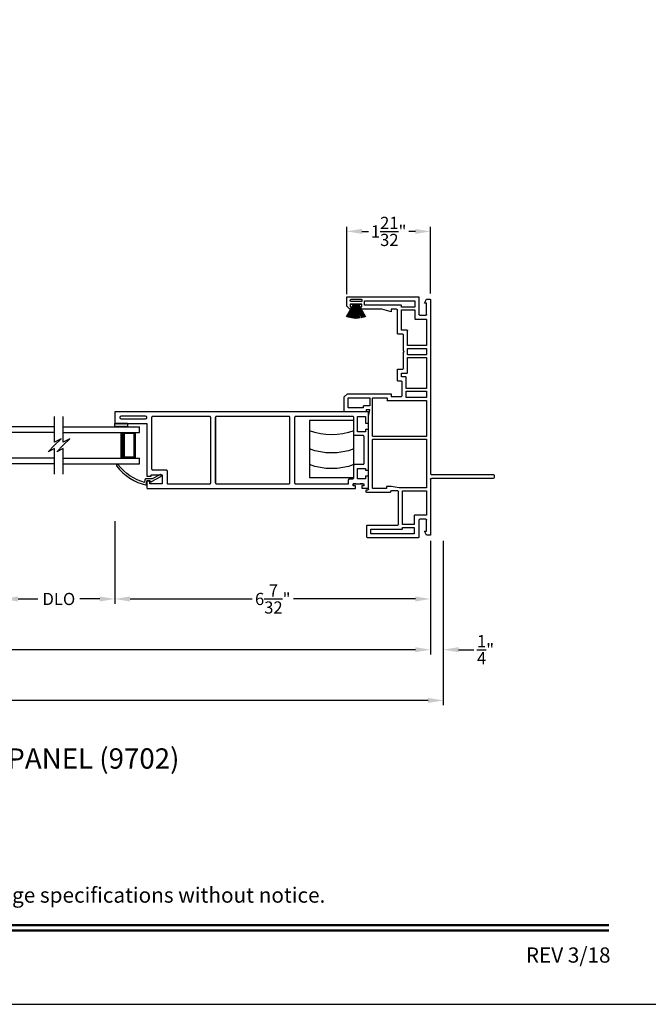
# Model space of a CAD drawing. Extents: x 136 to 204, y -88 to -44.
# Drawn here: x 156.9 to 169.3, y -88 to -68.6 of the extents above; entities that cross this region are included whole.
import ezdxf
from ezdxf.enums import TextEntityAlignment as Align

# ---------------------------------------------------------------- set-up
doc = ezdxf.new("R2010")
doc.units = 0
doc.header["$MEASUREMENT"] = 0
doc.layers.get('0').update_dxf_attribs({"linetype": 'CONTINUOUS'})
doc.layers.get('DEFPOINTS').update_dxf_attribs({"linetype": 'CONTINUOUS'})
doc.layers.add('Dim', color=7, linetype='CONTINUOUS')
doc.styles.add('Arial', font='arial.ttf')
doc.dimstyles.new('M-4', dxfattribs={"dimtxt": 0.24, "dimasz": 0.3, "dimexe": 0.09375, "dimexo": 0.0625, "dimgap": 0.09, "dimtad": 0, "dimdec": 5, "dimzin": 0, "dimdsep": 46, "dimlunit": 4, "dimtxsty": 'Arial', "dimcen": 0, "dimclrd": 7, "dimclre": 7, "dimclrt": 7, "dimadec": 0, "dimazin": 0, "dimtfac": 1, "dimtdec": 5, "dimtofl": 0, "dimtmove": 0, "dimatfit": 3, "dimfxl": 1, "dimtolj": 1, "dimtzin": 0, "dimarcsym": 0})

# ---------------------------------------------------------------- blocks, each defined once
blk = doc.blocks.new('WS')
for p, q in [((-0.188, 0.248), (-0.044, 0.003)), ((-0.187, 0.248), (-0.188, 0.248)), ((-0.042, 0.003), (-0.187, 0.248)), ((-0.175, 0.229), (-0.176, 0.228)), ((-0.164, 0.256), (-0.04, 0.003)), ((-0.163, 0.256), (-0.164, 0.256)), ((-0.039, 0.003), (-0.163, 0.256)), ((-0.158, 0.246), (-0.159, 0.245)), ((-0.139, 0.263), (-0.14, 0.263)), ((-0.14, 0.263), (-0.036, 0.003)), ((-0.035, 0.003), (-0.139, 0.263)), ((-0.104, 0.272), (-0.105, 0.272)), ((-0.105, 0.272), (-0.03, 0.003)), ((-0.029, 0.003), (-0.104, 0.272)), ((-0.069, 0.278), (-0.07, 0.278)), ((-0.07, 0.278), (-0.022, 0.003)), ((-0.021, 0.003), (-0.069, 0.278)), ((-0.035, 0.282), (-0.036, 0.282)), ((-0.036, 0.282), (-0.011, 0.003)), ((-0.01, 0.003), (-0.035, 0.282)), ((-0.015, 0.284), (-0.016, 0.284)), ((-0.016, 0.284), (-0.008, 0.003)), ((-0.007, 0.003), (-0.015, 0.284)), ((0.003, 0.284), (-0.002, 0.284)), ((-0.002, 0.284), (-0.002, 0.003)), ((0.003, 0.003), (0.003, 0.284)), ((0.009, 0.284), (0.008, 0.284)), ((0.008, 0.284), (0.008, 0.003)), ((0.009, 0.003), (0.009, 0.284)), ((0.036, 0.282), (0.011, 0.003)), ((0.012, 0.003), (0.037, 0.282)), ((0.069, 0.278), (0.022, 0.003)), ((0.023, 0.003), (0.07, 0.278)), ((0.105, 0.271), (0.029, 0.003)), ((0.031, 0.003), (0.107, 0.271)), ((0.035, 0.262), (0.034, 0.261)), ((0.14, 0.264), (0.035, 0.003)), ((0.037, 0.282), (0.036, 0.282)), ((0.037, 0.003), (0.141, 0.264)), ((0.164, 0.256), (0.04, 0.003)), ((0.041, 0.003), (0.165, 0.256)), ((0.187, 0.249), (0.043, 0.003)), ((0.044, 0.003), (0.188, 0.248)), ((0.07, 0.278), (0.069, 0.278)), ((0.107, 0.271), (0.105, 0.271)), ((0.141, 0.264), (0.14, 0.264)), ((0.165, 0.256), (0.164, 0.256)), ((0.188, 0.248), (0.187, 0.249)), ((-0.093, 0.003), (-0.093, 0)), ((-0.044, 0.003), (-0.093, 0.003)), ((-0.093, 0), (0.093, 0)), ((-0.038, 0.012), (-0.039, 0.011)), ((-0.036, 0.003), (-0.039, 0.003)), ((-0.03, 0.003), (-0.035, 0.003)), ((-0.033, 0.017), (-0.033, 0.017)), ((-0.022, 0.003), (-0.029, 0.003)), ((-0.025, 0.025), (-0.026, 0.024)), ((-0.011, 0.003), (-0.021, 0.003)), ((-0.008, 0.003), (-0.01, 0.003)), ((-0.002, 0.003), (-0.007, 0.003)), ((0.008, 0.003), (0.003, 0.003)), ((0.011, 0.003), (0.009, 0.003)), ((0.022, 0.003), (0.012, 0.003)), ((0.029, 0.003), (0.023, 0.003)), ((0.035, 0.003), (0.031, 0.003)), ((0.04, 0.003), (0.037, 0.003)), ((0.043, 0.003), (0.041, 0.003)), ((0.093, 0.003), (0.044, 0.003)), ((0.093, 0), (0.093, 0.003))]:
    blk.add_line(p, q)
blk = doc.blocks.new('A$C54FF49FF')
for p, q in [((0, 0), (0, 0.875)), ((0, 0.875), (1.125, 0.875)), ((1.125, 0.875), (1.125, 0)), ((1.125, 0), (0, 0))]:
    blk.add_line(p, q)
for centre in [(1.427, 0.438), (1.735, 0.438), (2.095, 0.438)]:
    blk.add_arc(centre, 1.252, 159.5385, 200.4615)
blk = doc.blocks.new('A$C1E013F47')
for p, q in [((1.504, 0.73), (0, 0.73)), ((0, 0.615), (0, 0.73)), ((1.504, 0.615), (0, 0.615)), ((0.375, 0.616), (0.089, 0.616)), ((0.089, 0.616), (0.089, 0.116)), ((1.504, 0.115), (0, 0.115)), ((0, 0), (0, 0.115)), ((1.504, 0), (0, 0)), ((0.089, 0.116), (0.089, 0.116)), ((0.089, 0.116), (0.375, 0.116))]:
    blk.add_line(p, q)
for points, const_width in [([(0.089, 0.601), (0.33, 0.601)], 0.03), ([(0.104, 0.601), (0.104, 0.131)], 0.03), ([(0.33, 0.616), (0.33, 0.116)], 0.09), ([(0.089, 0.131), (0.33, 0.131)], 0.03)]:
    blk.add_lwpolyline(points, dxfattribs=dict(const_width=const_width))
blk = doc.blocks.new('A$C63267E99')
for p, q in [((0.696, 0.256), (0.568, 0.128)), ((0.632, 0.128), (0.696, 0.256)), ((0.504, 0.128), (0, 0.128)), ((0.44, 0), (0.504, 0.128)), ((0.568, 0.128), (0.44, 0)), ((1.136, 0.128), (0.632, 0.128))]:
    blk.add_line(p, q)
blk = doc.blocks.new('A$C658147B5')
blk.add_line((0.114, 1.972), (1.402, 1.972))
blk.add_lwpolyline([(0.091, 4.736), (0.091, 4.687), (0.094, 4.687), (0.094, 4.896), (0.057, 4.896), (0.057, 4.855), (0.006, 4.855), (0.006, 4.97), (0.006, 4.974), (0.007, 4.977), (0.009, 4.98), (0.011, 4.983), (0.013, 4.986), (0.016, 4.988), (0.019, 4.989), (0.023, 4.99), (0.026, 4.99), (0.243, 4.99), (0.243, 4.99), (0.243, 4.931), (0.194, 4.931), (0.194, 4.773), (0.399, 4.773), (0.399, 4.931), (0.361, 4.931), (0.361, 4.99), (1.167, 4.99), (1.167, 4.931), (1.12, 4.931), (1.12, 4.773), (1.422, 4.773), (1.422, 4.931), (1.288, 4.931), (1.288, 4.99), (1.496, 4.99), (1.5, 4.99), (1.504, 4.989), (1.507, 4.987), (1.51, 4.984), (1.513, 4.981), (1.515, 4.978), (1.516, 4.974), (1.516, 4.97), (1.516, -0.01), (1.28, -0.01), (1.28, 0.616), (0.243, 0.616), (0.243, 0.706), (0.273, 0.706), (0.273, 0.919), (0.094, 0.919), (0.094, 0.675), (0.15, 0.675), (0.15, 0.616), (0.02, 0.616), (0.016, 0.616), (0.012, 0.617), (0.009, 0.619), (0.006, 0.622), (0.003, 0.625), (0.002, 0.628), (0, 0.632), (0, 0.636), (0, 4.729), (0.057, 4.729), (0.057, 4.687), (0.094, 4.687), (0.094, 4.874), (0.091, 4.874), (0.091, 4.824)])
for points in [[(1.402, 3.532), (0.114, 3.532), (0.11, 3.532), (0.106, 3.534), (0.103, 3.535), (0.1, 3.538), (0.097, 3.541), (0.096, 3.544), (0.094, 3.548), (0.094, 3.552), (0.094, 4.596), (0.174, 4.596), (0.178, 4.597), (0.182, 4.598), (0.185, 4.6), (0.188, 4.602), (0.191, 4.605), (0.192, 4.608), (0.194, 4.612), (0.194, 4.616), (0.194, 4.677), (0.194, 4.681), (0.196, 4.685), (0.197, 4.688), (0.2, 4.691), (0.203, 4.694), (0.206, 4.696), (0.21, 4.697), (0.214, 4.697), (0.458, 4.697), (0.462, 4.698), (0.466, 4.699), (0.469, 4.701), (0.472, 4.703), (0.475, 4.706), (0.477, 4.709), (0.478, 4.713), (0.478, 4.717), (0.478, 4.879), (0.478, 4.883), (0.48, 4.887), (0.481, 4.89), (0.484, 4.893), (0.487, 4.896), (0.49, 4.898), (0.494, 4.899), (0.498, 4.899), (1.024, 4.899), (1.028, 4.899), (1.032, 4.898), (1.035, 4.896), (1.038, 4.893), (1.041, 4.89), (1.043, 4.887), (1.044, 4.883), (1.044, 4.879), (1.044, 4.717), (1.044, 4.713), (1.046, 4.709), (1.047, 4.706), (1.05, 4.703), (1.053, 4.701), (1.056, 4.699), (1.06, 4.698), (1.064, 4.697), (1.402, 4.697), (1.406, 4.697), (1.41, 4.696), (1.413, 4.694), (1.416, 4.691), (1.419, 4.688), (1.421, 4.685), (1.422, 4.681), (1.422, 4.677), (1.422, 3.552), (1.422, 3.548), (1.421, 3.544), (1.419, 3.541), (1.416, 3.538), (1.413, 3.535), (1.41, 3.534), (1.406, 3.532)], [(0.094, 3.418), (0.094, 3.422), (0.096, 3.426), (0.097, 3.429), (0.1, 3.432), (0.103, 3.435), (0.106, 3.437), (0.11, 3.438), (0.114, 3.438), (1.402, 3.438), (1.406, 3.438), (1.41, 3.437), (1.413, 3.435), (1.416, 3.432), (1.419, 3.429), (1.421, 3.426), (1.422, 3.422), (1.422, 3.418), (1.422, 1.992), (1.422, 1.988), (1.421, 1.984), (1.419, 1.981), (1.416, 1.978), (1.413, 1.975), (1.41, 1.973), (1.406, 1.972), (1.402, 1.972), (0.114, 1.972), (0.11, 1.972), (0.106, 1.973), (0.103, 1.975), (0.1, 1.978), (0.097, 1.981), (0.096, 1.984), (0.094, 1.988), (0.094, 1.992)], [(1.377, 0.595), (1.379, 0.604), (1.384, 0.612), (1.392, 0.617), (1.401, 0.619), (1.41, 0.617), (1.418, 0.612), (1.423, 0.604), (1.425, 0.595), (1.425, 0.11), (1.423, 0.101), (1.418, 0.094), (1.41, 0.088), (1.401, 0.086), (1.392, 0.088), (1.384, 0.094), (1.379, 0.101), (1.377, 0.11)]]:
    blk.add_lwpolyline(points, close=True)
blk.add_lwpolyline([(0.114, 1.016, -0.414214), (0.094, 1.036), (0.094, 1.858, -0.414214), (0.114, 1.878), (1.402, 1.878, -0.414214), (1.422, 1.858), (1.422, 0.733, -0.414214), (1.402, 0.713), (0.39, 0.713, -0.414214), (0.37, 0.733), (0.37, 0.996, 0.414214), (0.35, 1.016)], format="xyb", close=True)
blk = doc.blocks.new('*D252')
at = {"layer": 'DEFPOINTS', "color": 0, "transparency": 16777216}
for p in [(142.17, -78.803), (165.029, -78.803), (142.17, -81.01)]:
    blk.add_point(p, dxfattribs=at)
at = {"layer": 'Dim', "color": 7, "lineweight": -2, "transparency": 16777216}
for p, q in [((142.17, -78.866), (142.17, -81.104)), ((165.029, -78.866), (165.029, -81.104)), ((142.47, -81.01), (152.149, -81.01)), ((164.729, -81.01), (155.05, -81.01))]:
    blk.add_line(p, q, dxfattribs=at)
at = {"layer": 'Dim', "color": 7, "transparency": 16777216}
for points in [[(142.47, -80.96), (142.47, -81.06), (142.17, -81.01)], [(164.729, -80.96), (164.729, -81.06), (165.029, -81.01)]]:
    blk.add_solid(points, dxfattribs=at)
at = {"layer": 'Dim', "color": 7, "transparency": 16777216, "insert": (153.599, -81.01), "char_height": 0.24, "attachment_point": 5, "style": 'Arial'}
blk.add_mtext('\\A1;UNIT DIMENSION', dxfattribs=at)
blk = doc.blocks.new('*D253')
at = {"layer": 'DEFPOINTS', "color": 0, "transparency": 16777216}
for p in [(141.92, -78.803), (165.279, -78.803), (165.279, -82.01)]:
    blk.add_point(p, dxfattribs=at)
at = {"layer": 'Dim', "color": 7, "lineweight": -2, "transparency": 16777216}
for p, q in [((141.92, -78.866), (141.92, -82.104)), ((165.279, -78.866), (165.279, -82.104)), ((142.22, -82.01), (152.089, -82.01)), ((164.979, -82.01), (155.109, -82.01))]:
    blk.add_line(p, q, dxfattribs=at)
at = {"layer": 'Dim', "color": 7, "transparency": 16777216}
for points in [[(142.22, -81.96), (142.22, -82.06), (141.92, -82.01)], [(164.979, -81.96), (164.979, -82.06), (165.279, -82.01)]]:
    blk.add_solid(points, dxfattribs=at)
at = {"layer": 'Dim', "color": 7, "transparency": 16777216, "insert": (153.599, -82.01), "char_height": 0.24, "attachment_point": 5, "style": 'Arial'}
blk.add_mtext('\\A1;ROUGH OPENING', dxfattribs=at)
blk = doc.blocks.new('*D255')
at = {"layer": 'DEFPOINTS', "color": 0, "transparency": 16777216}
for p in [(165.029, -78.803), (165.279, -78.803), (165.279, -81.01)]:
    blk.add_point(p, dxfattribs=at)
at = {"layer": 'Dim', "color": 7, "lineweight": -2, "transparency": 16777216}
for p, q in [((165.029, -78.866), (165.029, -81.104)), ((165.279, -78.866), (165.279, -81.104)), ((164.729, -81.01), (164.429, -81.01)), ((165.579, -81.01), (165.879, -81.01))]:
    blk.add_line(p, q, dxfattribs=at)
at = {"layer": 'Dim', "color": 7, "transparency": 16777216}
for points in [[(164.729, -80.96), (164.729, -81.06), (165.029, -81.01)], [(165.579, -80.96), (165.579, -81.06), (165.279, -81.01)]]:
    blk.add_solid(points, dxfattribs=at)
at = {"layer": 'Dim', "color": 7, "transparency": 16777216, "insert": (166.112, -81.01), "char_height": 0.24, "attachment_point": 5, "style": 'Arial'}
blk.add_mtext('\\A1;{\\H1x;\\S1/4;}"', dxfattribs=at)
blk = doc.blocks.new('*D257')
at = {"layer": 'DEFPOINTS', "color": 0, "transparency": 16777216}
for p in [(156.597, -78.415), (158.807, -78.415), (158.807, -80.01)]:
    blk.add_point(p, dxfattribs=at)
at = {"layer": 'Dim', "color": 7, "lineweight": -2, "transparency": 16777216}
for p, q in [((156.597, -78.477), (156.597, -80.104)), ((158.807, -78.478), (158.807, -80.104)), ((156.897, -80.01), (157.288, -80.01)), ((158.507, -80.01), (158.116, -80.01))]:
    blk.add_line(p, q, dxfattribs=at)
at = {"layer": 'Dim', "color": 7, "transparency": 16777216}
for points in [[(156.897, -79.96), (156.897, -80.06), (156.597, -80.01)], [(158.507, -79.96), (158.507, -80.06), (158.807, -80.01)]]:
    blk.add_solid(points, dxfattribs=at)
at = {"layer": 'Dim', "color": 7, "transparency": 16777216, "insert": (157.702, -80.01), "char_height": 0.24, "attachment_point": 5, "style": 'Arial'}
blk.add_mtext('\\A1;DLO', dxfattribs=at)
blk = doc.blocks.new('*D258')
at = {"layer": 'DEFPOINTS', "color": 0, "transparency": 16777216}
for p in [(158.807, -78.415), (165.029, -78.803), (165.029, -80.01)]:
    blk.add_point(p, dxfattribs=at)
at = {"layer": 'Dim', "color": 7, "lineweight": -2, "transparency": 16777216}
for p, q in [((158.807, -78.478), (158.807, -80.104)), ((165.029, -78.866), (165.029, -80.104)), ((159.107, -80.01), (161.511, -80.01)), ((164.729, -80.01), (162.325, -80.01))]:
    blk.add_line(p, q, dxfattribs=at)
at = {"layer": 'Dim', "color": 7, "transparency": 16777216}
for points in [[(159.107, -79.96), (159.107, -80.06), (158.807, -80.01)], [(164.729, -79.96), (164.729, -80.06), (165.029, -80.01)]]:
    blk.add_solid(points, dxfattribs=at)
at = {"layer": 'Dim', "color": 7, "transparency": 16777216, "insert": (161.918, -80.01), "char_height": 0.24, "attachment_point": 5, "style": 'Arial'}
blk.add_mtext('\\A1;6{\\H1x;\\S7/32;}"', dxfattribs=at)
blk = doc.blocks.new('*D265')
at = {"layer": 'DEFPOINTS', "color": 0, "transparency": 16777216}
for p in [(163.375, -72.765), (163.375, -74.068), (165.029, -74.053)]:
    blk.add_point(p, dxfattribs=at)
at = {"layer": 'Dim', "color": 7, "lineweight": -2, "transparency": 16777216}
for p, q in [((163.375, -74.005), (163.375, -72.672)), ((163.675, -72.765), (163.807, -72.765)), ((164.729, -72.765), (164.597, -72.765)), ((165.029, -73.99), (165.029, -72.672))]:
    blk.add_line(p, q, dxfattribs=at)
at = {"layer": 'Dim', "color": 7, "transparency": 16777216}
for points in [[(163.675, -72.715), (163.675, -72.815), (163.375, -72.765)], [(164.729, -72.715), (164.729, -72.815), (165.029, -72.765)]]:
    blk.add_solid(points, dxfattribs=at)
at = {"layer": 'Dim', "color": 7, "transparency": 16777216, "insert": (164.202, -72.765), "char_height": 0.24, "attachment_point": 5, "style": 'Arial'}
blk.add_mtext('\\A1;1{\\H1x;\\S21/32;}"', dxfattribs=at)
blk = doc.blocks.new('A$C40687A25')
for p, q in [((1.171, 2.936), (1.171, 1.716)), ((1.235, 2.951), (1.186, 2.951)), ((1.25, 1.711), (1.25, 2.936)), ((0.05, 1.686), (0.05, 1.622)), ((0.05, 1.622), (0.129, 1.582)), ((1.156, 1.701), (0.065, 1.701)), ((0.129, 1.622), (0.35, 1.622)), ((0.129, 1.582), (0.129, 1.622)), ((0.365, 1.607), (0.365, 1.487)), ((0.444, 1.617), (0.444, 1.383)), ((0.924, 1.622), (0.449, 1.622)), ((0.929, 1.153), (0.929, 1.617)), ((0.984, 1.617), (0.984, 1.081)), ((1.94, 1.622), (0.989, 1.622)), ((4.687, 1.701), (1.26, 1.701)), ((1.945, 0.564), (1.945, 1.617)), ((2, 1.617), (2, 0.564)), ((2.704, 1.622), (2.005, 1.622)), ((2.709, 0.847), (2.709, 1.617)), ((2.764, 1.617), (2.764, 1.225)), ((2.884, 1.622), (2.769, 1.622)), ((2.889, 1.225), (2.889, 1.617)), ((2.944, 1.617), (2.944, 1.225)), ((3.549, 1.622), (2.949, 1.622)), ((3.554, 1.25), (3.554, 1.617)), ((3.609, 1.617), (3.609, 1.25)), ((3.729, 1.622), (3.614, 1.622)), ((3.734, 1.25), (3.734, 1.617)), ((3.789, 1.617), (3.789, 1.25)), ((4.303, 1.622), (3.794, 1.622)), ((4.308, 1.398), (4.308, 1.617)), ((4.387, 1.487), (4.387, 1.607)), ((4.402, 1.622), (4.623, 1.622)), ((4.623, 1.582), (4.702, 1.622)), ((4.623, 1.622), (4.623, 1.582)), ((4.702, 1.622), (4.702, 1.686)), ((0, 1.457), (0, 0.459)), ((0.35, 1.472), (0.015, 1.472)), ((0.079, 1.373), (0.079, 0.528)), ((0.199, 1.378), (0.084, 1.378)), ((0.204, 1.153), (0.204, 1.373)), ((0.263, 1.373), (0.263, 1.153)), ((0.439, 1.378), (0.268, 1.378)), ((4.488, 1.393), (4.313, 1.393)), ((4.737, 1.472), (4.402, 1.472)), ((4.493, 1.131), (4.493, 1.388)), ((4.548, 1.388), (4.548, 1.131)), ((4.668, 1.393), (4.553, 1.393)), ((4.673, 0.397), (4.673, 1.388)), ((4.752, 0.062), (4.752, 1.457)), ((2.769, 1.22), (2.884, 1.22)), ((2.949, 1.22), (3.165, 1.22)), ((3.17, 1.215), (3.17, 1.131)), ((3.248, 1.131), (3.248, 1.24)), ((3.253, 1.245), (3.549, 1.245)), ((3.342, 1.166), (3.656, 1.166)), ((3.614, 1.245), (3.729, 1.245)), ((3.656, 1.166), (3.671, 1.181)), ((3.671, 1.181), (3.686, 1.166)), ((3.686, 1.166), (4, 1.166)), ((3.794, 1.245), (4.089, 1.245)), ((4.094, 1.24), (4.094, 1.131)), ((0.173, 0.528), (0.173, 1.143)), ((0.178, 1.148), (0.199, 1.148)), ((0.252, 0.459), (0.252, 1.054)), ((0.267, 1.069), (0.914, 1.069)), ((0.268, 1.148), (0.924, 1.148)), ((0.929, 1.054), (0.929, 0.928)), ((0.984, 1.081), (1.009, 0.925)), ((2.788, 0.921), (2.788, 1.126)), ((2.803, 1.141), (3.076, 1.141)), ((3.091, 1.126), (3.091, 1.062)), ((3.106, 1.047), (3.312, 1.047)), ((3.175, 1.126), (3.243, 1.126)), ((3.327, 1.062), (3.327, 1.151)), ((4.015, 1.151), (4.015, 1.062)), ((4.03, 1.047), (4.489, 1.047)), ((4.099, 1.126), (4.488, 1.126)), ((4.504, 1.032), (4.504, 0.921)), ((4.553, 1.126), (4.578, 1.126)), ((4.583, 1.121), (4.583, 0.397)), ((0.894, 0.898), (0.894, 0.444)), ((0.914, 0.913), (0.909, 0.913)), ((0.973, 0.829), (0.973, 0.564)), ((1.009, 0.834), (0.978, 0.834)), ((1.009, 0.925), (1.009, 0.834)), ((2.755, 0.842), (2.714, 0.842)), ((2.76, 0.564), (2.76, 0.837)), ((2.839, 0.921), (2.788, 0.921)), ((2.839, 0.063), (2.839, 0.921)), ((4.456, 0.921), (4.504, 0.742)), ((4.504, 0.921), (4.456, 0.921)), ((4.504, 0.742), (4.504, 0.296)), ((0.015, 0.444), (0.237, 0.444)), ((0.084, 0.523), (0.168, 0.523)), ((0.909, 0.429), (0.93, 0.429)), ((0.945, 0.444), (0.945, 0.465)), ((0.96, 0.48), (2.395, 0.48)), ((0.978, 0.559), (1.94, 0.559)), ((2.005, 0.559), (2.755, 0.559)), ((2.395, 0.48), (2.52, 0.502)), ((2.485, 0.429), (2.485, 0.015)), ((2.52, 0.429), (2.485, 0.429)), ((2.52, 0.502), (2.52, 0.429)), ((2.599, 0.499), (2.599, 0.379)), ((2.755, 0.504), (2.604, 0.504)), ((2.76, 0.084), (2.76, 0.499)), ((4.583, 0.397), (4.673, 0.397)), ((2.564, 0.369), (2.564, 0.084)), ((2.594, 0.374), (2.569, 0.374)), ((4.504, 0.296), (4.555, 0.296)), ((4.555, 0.347), (4.606, 0.347)), ((4.555, 0.296), (4.555, 0.347)), ((4.606, 0.347), (4.606, 0.119)), ((4.656, 0.332), (4.656, 0.134)), ((4.687, 0.347), (4.671, 0.347)), ((4.702, 0.134), (4.702, 0.332)), ((2.569, 0.079), (2.755, 0.079)), ((2.776, 0), (2.839, 0.063)), ((4.504, 0.17), (4.504, 0.11)), ((4.555, 0.17), (4.504, 0.17)), ((4.504, 0.11), (4.567, 0.047)), ((4.555, 0.119), (4.555, 0.17)), ((4.606, 0.119), (4.555, 0.119)), ((4.567, 0.047), (4.737, 0.047)), ((4.671, 0.119), (4.687, 0.119)), ((2.5, 0), (2.776, 0))]:
    blk.add_line(p, q)
for centre, radius, start, end in [((1.186, 2.936), 0.015, 90, 180), ((1.235, 2.936), 0.015, 0, 90), ((0.065, 1.686), 0.015, 90, 180), ((0.35, 1.607), 0.015, 0, 90), ((0.449, 1.617), 0.005, 90, 180), ((0.924, 1.617), 0.005, 0, 90), ((0.989, 1.617), 0.005, 90, 180), ((1.156, 1.716), 0.015, 270, 0), ((1.26, 1.711), 0.01, 180, 270), ((1.94, 1.617), 0.005, 0, 90), ((2.005, 1.617), 0.005, 90, 180), ((2.704, 1.617), 0.005, 0, 90), ((2.769, 1.617), 0.005, 90, 180), ((2.884, 1.617), 0.005, 0, 90), ((2.949, 1.617), 0.005, 90, 180), ((3.549, 1.617), 0.005, 0, 90), ((3.614, 1.617), 0.005, 90, 180), ((3.729, 1.617), 0.005, 0, 90), ((3.794, 1.617), 0.005, 90, 180), ((4.303, 1.617), 0.005, 0, 90), ((4.402, 1.607), 0.015, 90, 180), ((4.687, 1.686), 0.015, 0, 90), ((0.015, 1.457), 0.015, 90, 180), ((0.084, 1.373), 0.005, 90, 180), ((0.199, 1.373), 0.005, 0, 90), ((0.268, 1.373), 0.005, 90, 180), ((0.35, 1.487), 0.015, 270, 0), ((0.439, 1.383), 0.005, 270, 0), ((4.313, 1.398), 0.005, 180, 270), ((4.402, 1.487), 0.015, 180, 270), ((4.488, 1.388), 0.005, 0, 90), ((4.553, 1.388), 0.005, 90, 180), ((4.668, 1.388), 0.005, 0, 90), ((4.737, 1.457), 0.015, 0, 90), ((2.769, 1.225), 0.005, 180, 270), ((2.884, 1.225), 0.005, 270, 0), ((2.949, 1.225), 0.005, 180, 270), ((3.165, 1.215), 0.005, 0, 90), ((3.253, 1.24), 0.005, 90, 180), ((3.342, 1.151), 0.015, 90, 180), ((3.549, 1.25), 0.005, 270, 0), ((3.614, 1.25), 0.005, 180, 270), ((3.729, 1.25), 0.005, 270, 0), ((3.794, 1.25), 0.005, 180, 270), ((4, 1.151), 0.015, 0, 90), ((4.089, 1.24), 0.005, 0, 90), ((0.178, 1.143), 0.005, 90, 180), ((0.199, 1.153), 0.005, 270, 0), ((0.267, 1.054), 0.015, 90, 180), ((0.268, 1.153), 0.005, 180, 270), ((0.914, 1.054), 0.015, 0, 90), ((0.924, 1.153), 0.005, 270, 0), ((2.803, 1.126), 0.015, 90, 180), ((3.076, 1.126), 0.015, 0, 90), ((3.106, 1.062), 0.015, 180, 270), ((3.175, 1.131), 0.005, 180, 270), ((3.243, 1.131), 0.005, 270, 0), ((3.312, 1.062), 0.015, 270, 0), ((4.03, 1.062), 0.015, 180, 270), ((4.099, 1.131), 0.005, 180, 270), ((4.488, 1.131), 0.005, 270, 0), ((4.489, 1.032), 0.015, 0, 90), ((4.553, 1.131), 0.005, 180, 270), ((4.578, 1.121), 0.005, 0, 90), ((0.909, 0.898), 0.015, 90, 180), ((0.914, 0.928), 0.015, 270, 0), ((0.978, 0.829), 0.005, 90, 180), ((2.714, 0.847), 0.005, 180, 270), ((2.755, 0.837), 0.005, 0, 90), ((0.015, 0.459), 0.015, 180, 270), ((0.084, 0.528), 0.005, 180, 270), ((0.168, 0.528), 0.005, 270, 0), ((0.237, 0.459), 0.015, 270, 0), ((0.909, 0.444), 0.015, 180, 270), ((0.93, 0.444), 0.015, 270, 0), ((0.96, 0.465), 0.015, 90, 180), ((0.978, 0.564), 0.005, 180, 270), ((1.94, 0.564), 0.005, 270, 0), ((2.005, 0.564), 0.005, 180, 270), ((2.604, 0.499), 0.005, 90, 180), ((2.755, 0.564), 0.005, 270, 0), ((2.755, 0.499), 0.005, 0, 90), ((2.569, 0.369), 0.005, 90, 180), ((2.594, 0.379), 0.005, 270, 0), ((4.671, 0.332), 0.015, 90, 180), ((4.687, 0.332), 0.015, 0, 90), ((2.5, 0.015), 0.015, 180, 270), ((2.569, 0.084), 0.005, 180, 270), ((2.755, 0.084), 0.005, 270, 0), ((4.671, 0.134), 0.015, 180, 270), ((4.687, 0.134), 0.015, 270, 0), ((4.737, 0.062), 0.015, 270, 0)]:
    blk.add_arc(centre, radius, start, end)

msp = doc.modelspace()

# ---------------------------------------------------------------- hatches: boundary and pattern name
h = msp.add_hatch(color=256)
h.dxf.hatch_style = 1
h.paths.add_polyline_path([(159.057344, -76.554025), (158.807324, -76.554025), (158.807324, -76.61653), (159.057344, -76.61653)])

# ---------------------------------------------------------------- linework, layer by layer
for p, q in [((159.057344, -76.554025), (158.807324, -76.554025)), ((158.807324, -76.554025), (159.057344, -76.554025)), ((158.807324, -76.61653), (158.807324, -76.554025)), ((159.057344, -76.61653), (158.807324, -76.61653)), ((159.057344, -76.554025), (159.057344, -76.61653))]:
    msp.add_line(p, q)
msp.add_lwpolyline([(136, -44), (136, -88), (170, -88), (170, -44)], close=True)
at = {"flags": 128}
msp.add_lwpolyline([(159.529757, -77.697863), (159.714096, -77.595691), (159.720052, -77.590649), (159.723627, -77.583711), (159.724272, -77.575933), (159.721895, -77.568501), (159.716851, -77.562544), (159.709914, -77.55897), (159.702137, -77.558324), (159.694704, -77.560703), (159.544054, -77.644202), (159.416576, -77.644202), (159.412918, -77.64454), (159.409379, -77.645542), (159.406086, -77.647175), (159.403145, -77.649383), (159.40066, -77.652091), (159.398712, -77.655209), (159.397367, -77.65863), (159.396673, -77.66224), (159.391526, -77.7144), (159.315829, -77.690769), (159.242331, -77.660996), (159.171529, -77.625284), (159.103901, -77.583874), (159.039905, -77.537046), (158.979974, -77.485116), (158.924513, -77.428437), (158.873897, -77.367392), (158.868039, -77.36222), (158.860649, -77.359683), (158.852848, -77.360168), (158.845829, -77.3636), (158.840656, -77.369458), (158.838119, -77.376849), (158.838605, -77.384649), (158.842036, -77.391669), (158.898736, -77.459643), (158.961201, -77.522359), (159.028947, -77.579331), (159.101448, -77.630115), (159.178138, -77.674318), (159.258423, -77.711594), (159.341679, -77.741655), (159.427259, -77.764267), (159.429221, -77.764302), (159.431044, -77.763584), (159.432457, -77.762223), (159.433239, -77.760424), (159.433274, -77.758464), (159.432556, -77.756639), (159.431195, -77.755227), (159.429397, -77.754445), (159.433079, -77.684183), (159.500426, -77.684183), (159.501858, -77.688661), (159.504296, -77.692681), (159.507608, -77.696021), (159.511607, -77.698496), (159.51607, -77.699969), (159.520757, -77.700359), (159.525404, -77.699644)], close=True, dxfattribs=at)
at = {"const_width": 0.045455}
for points in [[(137.454546, -86.437416), (168.545462, -86.437416)], [(137.454546, -86.545454), (168.545462, -86.545454)]]:
    msp.add_lwpolyline(points, dxfattribs=at)

# ---------------------------------------------------------------- block references
at = {"xscale": -1}
for name, p, rotation in [('A$C40687A25', (163.327839, -78.804728), 270), ('WS', (163.560717, -74.198662), 180), ('A$C63267E99', (157.744316, -76.413319), 90), ('A$C63267E99', (157.915732, -76.413319), 90), ('A$C658147B5', (158.81746, -77.834195), 270), ('A$C54FF49FF', (162.63961, -77.615322), 270)]:
    msp.add_blockref(name, p, dxfattribs=dict(at, rotation=rotation))
msp.add_blockref('A$C1E013F47', (156.112324, -77.34679))
msp.add_blockref('A$C1E013F47', (159.291824, -77.34679), dxfattribs=at)

# ---------------------------------------------------------------- texts
at = {"style": 'Arial'}
msp.add_text('%%U3500 FRENCH SLIDING PATIO DOOR 2 PANEL (9702)', height=0.4, dxfattribs=at).set_placement((147.141641, -83.354614))
msp.add_text('Note: All dimensions are approximate.  Visions reserves the right to change specifications without notice.', height=0.300000071, dxfattribs=at).set_placement((153.000004, -85.996904), align=Align.CENTER)
msp.add_text('REV 3/18', height=0.3000001, dxfattribs=at).set_placement((168.575793, -87.178826), align=Align.RIGHT)

# ---------------------------------------------------------------- dimensions: what is measured, and where the dimension line sits
at = {"layer": 'Dim'}
for base, p1, p2, picture, middle in [((163.374839, -72.765402), (165.028839, -74.052728), (163.374839, -74.067728), '*D265', (164.201839, -72.765402)), ((165.02883906, -80.01047935), (158.80732413, -78.41508942), (165.02883906, -78.80321062), '*D258', (161.91808159, -80.01047935)), ((165.278839, -81.010479), (165.028839, -78.803211), (165.278839, -78.803211), '*D255', (166.111513, -81.010479))]:
    dim = msp.add_linear_dim(base=base, p1=p1, p2=p2, dimstyle='M-4', dxfattribs=at)
    dim.commit()
    dim.dimension.update_dxf_attribs({"geometry": picture, "text_midpoint": middle})
dim = msp.add_linear_dim(base=(158.807324, -80.010479), p1=(156.596824, -78.414905), p2=(158.807324, -78.415089), text='DLO', dimstyle='M-4', dxfattribs=at)
dim.commit()
dim.dimension.update_dxf_attribs({"geometry": '*D257', "text_midpoint": (157.702074, -80.010479)})
dim = msp.add_linear_dim(base=(165.278839, -82.010479), p1=(141.919872, -78.803211), p2=(165.278839, -78.803211), text='ROUGH OPENING', dimstyle='M-4', override={"dimtmove": 0}, dxfattribs=at)
dim.commit()
dim.dimension.update_dxf_attribs({"geometry": '*D253', "text_midpoint": (153.599356, -82.010479)})
dim = msp.add_linear_dim(base=(142.169872, -81.010479), p1=(165.028839, -78.803211), p2=(142.169872, -78.803211), angle=180, text='UNIT DIMENSION', dimstyle='M-4', override={"dimtmove": 0}, dxfattribs=at)
dim.commit()
dim.dimension.update_dxf_attribs({"geometry": '*D252', "text_midpoint": (153.599356, -81.010479)})

doc.saveas('drawing.dxf')
